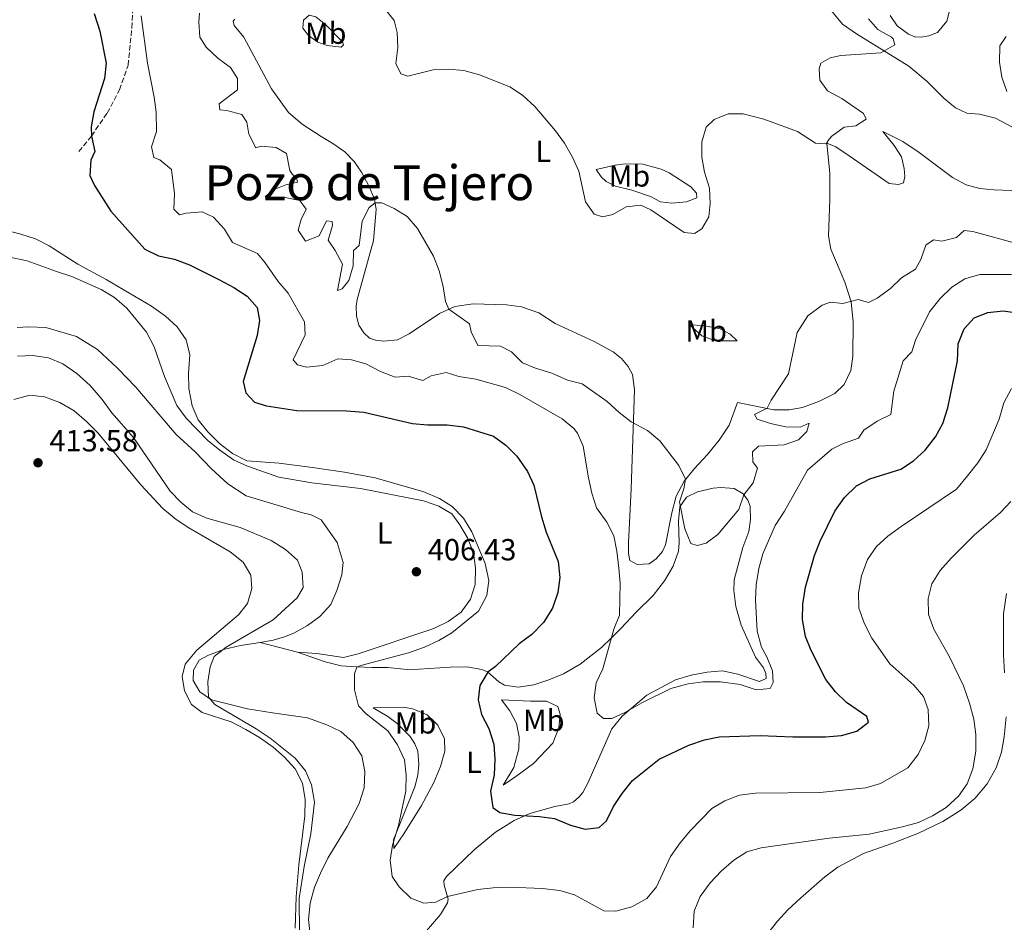
# Model space of a CAD drawing. Units: metres. Extents: x 619167 to 622661, y 4641533 to 4643905.
# Drawn here: x 620215 to 620539, y 4642075 to 4642372 of the extents above; entities that cross this region are included whole.
import ezdxf
from ezdxf.enums import TextEntityAlignment as Align

# ---------------------------------------------------------------- set-up
doc = ezdxf.new("R2010")
doc.units = ezdxf.units.M
doc.header["$MEASUREMENT"] = 0
doc.linetypes.add('DGN Style 3', pattern=[2.435890702152634, 1.739921930109024, -0.6959687720436097])
for name, color, linetype, lineweight in [('Barranco lineal', 142, 'DGN Style 3', 13), ('Cota de punto acotado terreno', 7, 'Continuous', 0), ('Curva de nivel directora', 30, 'Continuous', 30), ('Curva de nivel intermedia', 30, 'Continuous', 0), ('Etiqueta de uso rústico', 92, 'Continuous', 0), ('Línea de cambio de uso (parcela vista)', 92, 'Continuous', 0), ('Punto acotado terreno (símbolo)', 7, 'Continuous', 0), ('Texto de Área (paraje) menor', 7, 'Continuous', 0)]:
    doc.layers.add(name, color=color, linetype=linetype, lineweight=lineweight)
doc.styles.add('Style-Arial', font='arial.ttf')

# ---------------------------------------------------------------- blocks, each defined once
blk = doc.blocks.new('5PATER')
at = {"layer": 'Punto acotado terreno (símbolo)', "linetype": 'Continuous', "lineweight": 0}
h = blk.add_hatch(color=51, dxfattribs=at)
edge = h.paths.add_edge_path()
edge.add_ellipse((0, 0), major_axis=(-0.1095731443231308, -0.1110710700762829), ratio=0.9994222409660317, start_angle=0, end_angle=360)

msp = doc.modelspace()

# ---------------------------------------------------------------- linework, layer by layer
at = {"layer": 'Barranco lineal', "color": 142, "linetype": 'DGN Style 3', "lineweight": 13}
msp.add_polyline3d([(620234.3899999997, 4642328.83, 400.8600000000006), (620238.4699999997, 4642333.960000001, 400), (620243.6900000004, 4642341.5, 398.9799999999959), (620247.75, 4642349.140000001, 397.6100000000006), (620250.5499999998, 4642357.230000001, 396.6999999999971), (620251.8099999996, 4642369.52, 396.0200000000041), (620252.1299999999, 4642375.630000001, 395), (620253.3499999996, 4642388.369999999, 394.429999999993), (620254.0199999996, 4642397.15, 393.2899999999936), (620253.9199999999, 4642403.930000001, 391.6999999999971), (620253.7100000001, 4642410.220000001, 390.679999999993), (620252.54, 4642414.980000001, 390.4499999999971), (620250.4699999997, 4642418.92, 389.5500000000029), (620246.3600000005, 4642423.82, 388.4100000000035), (620238.75, 4642428.550000001, 387.7299999999959), (620233, 4642431.100000001, 387.1600000000035), (620228.9000000004, 4642433.949999999, 386.0200000000041), (620223.5599999996, 4642442.41, 385.75)], dxfattribs=at)
at = {"layer": 'Curva de nivel directora', "color": 30, "linetype": 'Continuous', "lineweight": 30, "elevation": 400, "flags": 128}
for points in [[(620239.44, 4642374.260000002), (620241.2399999994, 4642368.400000001), (620243.3299999991, 4642357.880000002), (620242.8299999986, 4642352.9), (620239.3300000004, 4642341.890000002), (620238.4099999996, 4642336.970000002), (620238.4699999999, 4642333.960000001), (620239.5699999996, 4642328.86), (620238.3499999992, 4642326.02), (620237.9299999991, 4642321.03), (620239.5000000002, 4642317.689999999), (620244.8600000002, 4642309.230000001)], [(620244.8600000002, 4642309.230000001), (620256.11, 4642296.760000001), (620260.6200000006, 4642294.600000001), (620265.8199999996, 4642293.470000001), (620270.7599999993, 4642291.560000002), (620280.4600000001, 4642286.800000001), (620285.3099999981, 4642284.180000001), (620289.7499999994, 4642281.330000003), (620293.0399999997, 4642277.59), (620293.8399999999, 4642273.27), (620292.9999999994, 4642268.340000001), (620288.4799999997, 4642253.180000001), (620289.28, 4642249.5), (620292.1199999988, 4642246.460000001), (620296.150000001, 4642245.170000001), (620306.0700000006, 4642243.730000001), (620322.4799999992, 4642243.62), (620328.0899999995, 4642243.15), (620344.1200000001, 4642239.439999999), (620349.1000000001, 4642239), (620355.5099999984, 4642238.960000002), (620360.949999999, 4642238.270000001), (620370.7900000004, 4642235.220000003), (620374.8299999994, 4642232.28), (620378.4300000002, 4642228.690000001), (620381.9699999986, 4642223.65), (620384.0499999995, 4642219.100000001), (620386.5700000008, 4642208.67), (620388.1599999999, 4642203.640000002), (620392.0599999982, 4642194.000000001), (620392.599999999, 4642188.730000001), (620391.9500000009, 4642183.779999999), (620390.1699999993, 4642178.620000001), (620387.2399999991, 4642173.900000002), (620383.4599999995, 4642170.000000002), (620379.2100000003, 4642166.970000001), (620371.4599999987, 4642159.500000001), (620368.9699999987, 4642157.640000002), (620366.3400000001, 4642153.24), (620365.73, 4642148.500000002), (620366.899999999, 4642143.650000001), (620369.219999999, 4642139.030000002), (620370.92, 4642133.930000001), (620371.1999999994, 4642128.939999999), (620371.0199999984, 4642123.840000001), (620369.8299999993, 4642118.480000001), (620370.6299999994, 4642113.120000001), (620372.9099999993, 4642111.449999999), (620377.8400000001, 4642110.539999999), (620385.8800000001, 4642110.160000001), (620390.8299999988, 4642109.450000001), (620396.0900000003, 4642107.26), (620400.9299999997, 4642105.95), (620405.5899999999, 4642106.550000002), (620407.9999999994, 4642108.76), (620410.3300000008, 4642113.390000002), (620413.1399999983, 4642117.680000001), (620416.4799999997, 4642121.970000003), (620425.2699999984, 4642128.970000001), (620435.0799999987, 4642133.580000003), (620440.1799999994, 4642135.350000001), (620445.0900000001, 4642136.290000001), (620458.5700000004, 4642136.750000001), (620469.3300000007, 4642136.290000001), (620480.0399999993, 4642136.369999999), (620485.3300000001, 4642136.830000003), (620490.3500000002, 4642138.230000001), (620494.1700000003, 4642141.15), (620493.6399999983, 4642143.01), (620486.9199999992, 4642147.67), (620483.3299999996, 4642151.15), (620480.1499999989, 4642155.220000001), (620475.37, 4642164.690000001), (620473.4900000002, 4642169.350000001), (620472.4499999987, 4642174.939999999), (620472.5800000007, 4642179.939999999), (620473.4500000001, 4642185.520000001), (620476.3899999993, 4642196.02), (620478.24, 4642200.660000003), (620483.0599999991, 4642210.560000001), (620486.3299999991, 4642215.080000001), (620490.1899999992, 4642218.86), (620494.6100000005, 4642221.189999999), (620504.8299999997, 4642224.41), (620509.0399999986, 4642227.11), (620512.8799999986, 4642230.600000001), (620516.2600000005, 4642235.050000003), (620518.6699999999, 4642239.430000001), (620520.3300000007, 4642244.570000002), (620523.519999998, 4642260.07), (620523.6799999991, 4642265.62), (620525.6100000001, 4642270.510000001), (620528.9999999988, 4642274.17), (620533.4800000002, 4642275.960000001), (620538.449999999, 4642276.460000001), (620554.149999999, 4642274.32)]]:
    msp.add_lwpolyline(points, dxfattribs=at)
at = {"layer": 'Curva de nivel intermedia', "color": 30, "linetype": 'Continuous', "lineweight": 0, "flags": 128}
for points, elevation in [([(620331.6900000004, 4642380.149999999), (620338.0800000008, 4642372.009999999), (620339.1400000001, 4642368.060000001), (620339.2699999998, 4642363.039999999), (620338.6500000008, 4642357.789999999), (620340.2700000012, 4642354.409999998), (620342.6500000017, 4642353.630000001), (620350.9100000006, 4642355.679999998), (620355.9000000019, 4642356), (620361.0600000008, 4642355.499999999), (620366.1800000014, 4642354.130000002), (620376.1400000014, 4642350.109999998), (620380.3300000001, 4642347.399999999), (620384.3500000013, 4642343.710000001), (620391.2300000011, 4642335.650000001), (620394.1300000001, 4642331.580000001), (620396.8100000002, 4642326.970000001), (620398.8300000008, 4642322.390000001), (620401.0800000015, 4642312.350000001), (620403.870000001, 4642308.220000001), (620406.6100000015, 4642307.350000001), (620410.1000000006, 4642308.140000001), (620414.4900000005, 4642310.619999999), (620419.2500000013, 4642311.23), (620422.5300000003, 4642309.640000001), (620433.5800000011, 4642302.279999999), (620436.9699999996, 4642301.88), (620439.3800000013, 4642303.449999998), (620441.6400000011, 4642307.369999999), (620442.0999999995, 4642311.8), (620441.9100000015, 4642316.8), (620440.2400000019, 4642322.07), (620439.3000000009, 4642326.980000001), (620439.3400000011, 4642332.05), (620440.7400000005, 4642336.920000001), (620443.4100000013, 4642339.359999999), (620448.0600000005, 4642341.230000001), (620452.9400000023, 4642341.220000001), (620459.7200000016, 4642339.529999999), (620470.8600000016, 4642335.409999999), (620476.7699999993, 4642331.569999999), (620480.2800000008, 4642331.359999999), (620481.2000000017, 4642332.980000001), (620482.1100000013, 4642333.970000001), (620486.1500000004, 4642336.920000001), (620489.9600000012, 4642337.300000001), (620493.4400000015, 4642339.470000001), (620492.5700000019, 4642341.390000001), (620485.3700000002, 4642346.349999999), (620480.7300000022, 4642348.84), (620478.1799999997, 4642352.350000001), (620477.9000000004, 4642356.060000001), (620478.4900000005, 4642357.939999998), (620481.5700000004, 4642359.689999999), (620485.130000001, 4642360.49), (620498.2900000019, 4642361.38), (620502.8800000006, 4642363.949999998), (620502.2700000005, 4642365.949999999), (620501.7000000004, 4642366.529999998), (620497.2800000014, 4642368.949999998), (620494.1700000003, 4642372.560000001)], 385), ([(620254.8600000005, 4642373.52), (620256.9000000012, 4642357.88), (620259.0899999995, 4642346.730000001), (620259.750000001, 4642341.769999999), (620259.8800000007, 4642335.49), (620258.3000000004, 4642330.380000001), (620259.0200000001, 4642326.930000001), (620260.9600000003, 4642326.109999999), (620264.8800000009, 4642322.929999999), (620265.8399999996, 4642314.96), (620265.6000000006, 4642309.939999999), (620267.4400000002, 4642308.08), (620269.6300000006, 4642308.609999999), (620274.9500000003, 4642309.039999999), (620278.7200000011, 4642307.269999999), (620282.3399999999, 4642303.34), (620284.9000000014, 4642298.949999999), (620293.1700000014, 4642295.3), (620295.7199999995, 4642292.219999999), (620299.9800000021, 4642286.130000001), (620303.2000000007, 4642282.3), (620308.5600000008, 4642272.84), (620308.7999999998, 4642268.52), (620304.8500000003, 4642260.390000001), (620306.3400000011, 4642258.680000001), (620309.2500000015, 4642257.909999999), (620314.6100000013, 4642258.49), (620319.6300000015, 4642260.71), (620324.0199999993, 4642260.390000001), (620328.8200000003, 4642258.989999998), (620333.5800000012, 4642256.49), (620338.4900000021, 4642254.639999999), (620342.7700000001, 4642254.919999998), (620347.5900000014, 4642253.550000001), (620350.3300000017, 4642255.100000001), (620355.2699999993, 4642256.15), (620359.4100000011, 4642254.869999999), (620364.9600000011, 4642254), (620374.7199999997, 4642251.26), (620379.4200000004, 4642248.939999999), (620393.4200000016, 4642240.929999999), (620397.2500000005, 4642237.759999999), (620398.4599999997, 4642236.259999999), (620400.3399999995, 4642231.95), (620402.0600000005, 4642221.529999999), (620403.1500000014, 4642216.439999999), (620404.6500000011, 4642211.659999999), (620408.1400000004, 4642206.92), (620410.4300000013, 4642202.479999999), (620411.4300000004, 4642197.45), (620412.0700000019, 4642191.859999999), (620412.500000001, 4642186.869999998), (620412.2100000004, 4642176.380000001), (620410.3399999996, 4642171.73), (620406.7800000012, 4642158.71), (620404.5700000006, 4642154.119999998), (620403.88, 4642149.159999998), (620404.8700000001, 4642144.119999998), (620407.0300000015, 4642142.369999998), (620409.7100000017, 4642142.410000001), (620414.2800000003, 4642144.449999999), (620419.6400000004, 4642147.470000001), (620429.1900000012, 4642152.189999999), (620434.8500000007, 4642153.810000001), (620439.8100000005, 4642154.430000001), (620445.5400000016, 4642154.4), (620451.97, 4642153.54), (620457.2699999996, 4642151.850000001), (620461.8099999991, 4642152.239999998), (620462.8000000016, 4642154.179999999), (620462.6400000006, 4642158.01), (620460.7200000007, 4642162.63), (620459.0000000017, 4642165.779999999)], 395.0000000000001), ([(620274.0800000008, 4642374.34), (620273.7900000003, 4642371.51), (620274.120000001, 4642366.519999999), (620276.2800000003, 4642363.220000001), (620280.0900000012, 4642359.579999999), (620284.3100000012, 4642356.55), (620286.5199999996, 4642352.869999998), (620286.5399999997, 4642349.149999999), (620280.4900000013, 4642344.580000001), (620280.7900000007, 4642342.609999999), (620283.0599999995, 4642342.390000001), (620288.0199999993, 4642341), (620289.6700000013, 4642338.55), (620290.2400000012, 4642334.529999999), (620292.6100000005, 4642330.069999999), (620294.3899999997, 4642330.600000001), (620299.3099999992, 4642330.210000001), (620302.7400000002, 4642328.179999999), (620303.7300000006, 4642322.630000001), (620304.7000000007, 4642321.300000001), (620305.9700000001, 4642320.369999999), (620306.3099999998, 4642318.810000001), (620302.480000001, 4642317.939999999), (620298.1000000001, 4642316.130000001), (620295.6500000004, 4642313.999999999), (620297.100000001, 4642313.23), (620302.2400000019, 4642313.689999999), (620307.0800000011, 4642312.779999998), (620309.2100000011, 4642309.92), (620307.5500000004, 4642306.529999998), (620306.5600000002, 4642303.02), (620308.9200000005, 4642299.419999999), (620313.4199999999, 4642301.109999998), (620315.8200000006, 4642306.039999999), (620317.6800000002, 4642305.82), (620317.8300000001, 4642304.52), (620316.3500000003, 4642299.710000002), (620318.6900000006, 4642296.260000001), (620321.1200000001, 4642291.800000002), (620319.4800000017, 4642283.189999999), (620321.0399999997, 4642283.649999999), (620323.150000002, 4642286.449999998)], 390), ([(620539.6900000018, 4642348.600000001), (620538.0500000013, 4642353.329999999), (620537.2399999998, 4642358.3), (620537.3899999995, 4642363.630000001), (620539.5300000008, 4642366.7)], 390), ([(620323.150000002, 4642286.449999998), (620324.6200000005, 4642291.220000001), (620324.7500000001, 4642296.320000002), (620326.5700000017, 4642297.960000002), (620327.5399999997, 4642306.010000001), (620329.8500000008, 4642310.439999999), (620331.8400000001, 4642311.970000001), (620334.0300000006, 4642311.939999998), (620338.1299999999, 4642310.099999999), (620342.4100000003, 4642307.51), (620345.7499999997, 4642303.5), (620351.0800000007, 4642294.479999999), (620352.8799999999, 4642289.650000001), (620354.2800000013, 4642284.51), (620354.9699999997, 4642279.529999998), (620356.0800000007, 4642277), (620362.9100000013, 4642272.189999999), (620363.4800000014, 4642269.55), (620365.6500000017, 4642265.029999998), (620373.0700000003, 4642264.859999998), (620376.7200000003, 4642262.980000001), (620380.3100000002, 4642259.409999999), (620384.6399999995, 4642257.569999999), (620389.9600000015, 4642255.989999999), (620395.1100000015, 4642253.699999998), (620399.9700000007, 4642252.5), (620408.2099999995, 4642246.640000001), (620412.0899999999, 4642242.969999999), (620416.0599999995, 4642239.939999999), (620421.4800000021, 4642237.100000001), (620425.5099999999, 4642233.689999999), (620431.7599999994, 4642225.600000001), (620433.97, 4642221.100000001), (620433.4699999993, 4642217.890000001), (620432.0299999998, 4642213.670000001), (620433.78, 4642204.779999999), (620435.6900000012, 4642199.910000001), (620437.780000001, 4642199.249999999), (620440.7900000019, 4642200.080000001), (620444.6200000006, 4642202.890000001), (620451.5499999997, 4642211.109999999), (620453.1400000011, 4642215.970000001), (620456.180000001, 4642219.849999999), (620457.6100000015, 4642224.659999998), (620456.1500000019, 4642226.739999999), (620456.0300000012, 4642230.05), (620457.9500000012, 4642231.919999998), (620466.4800000007, 4642232.399999999), (620471.2000000014, 4642233.999999999), (620473.8700000002, 4642236.779999998), (620474.6400000014, 4642239.539999999), (620471.6700000007, 4642238.230000001), (620467.0100000005, 4642238.359999998), (620461.9099999998, 4642239.42), (620457.5500000013, 4642240.779999998), (620456.6799999995, 4642242.41), (620460.7899999999, 4642244.399999999), (620462.1900000013, 4642247.09), (620467.8900000011, 4642255.699999998), (620470.740000001, 4642269.349999999), (620474.2200000011, 4642274.84), (620478.9400000018, 4642278.380000001), (620481.7100000012, 4642279.310000001), (620485.7400000013, 4642278.849999999), (620490.7700000004, 4642280.21), (620494.15, 4642279.210000001), (620496.9800000021, 4642280.580000001), (620501.4099999999, 4642283.789999999), (620505.0399999998, 4642287.3), (620509.6599999999, 4642290.179999999), (620511.4400000013, 4642293.31), (620513.0300000006, 4642298.029999998), (620515.5600000008, 4642299.779999998), (620518.2899999999, 4642299.369999999), (620523.1600000004, 4642300.529999999), (620525.6500000004, 4642302.939999999), (620528.4600000001, 4642302.529999998), (620543.7199999996, 4642298.410000001)], 390), ([(620209.4000000014, 4642303.220000001), (620215.2500000009, 4642301.699999998), (620220.1000000011, 4642300.119999998), (620224.5700000015, 4642297.880000001), (620234.050000001, 4642291.83), (620243.3800000006, 4642286.800000001), (620258.3099999994, 4642277.999999999), (620262.82, 4642274.74), (620266.7500000016, 4642271.220000001), (620269.6300000006, 4642266.880000001), (620270.870000001, 4642262.02), (620270.490000001, 4642255.940000001), (620270.5800000007, 4642250.939999999), (620271.610000001, 4642245.220000001), (620273.6300000015, 4642240.640000001), (620276.7800000008, 4642236.65), (620280.6000000008, 4642232.859999999), (620284.8900000001, 4642229.560000001), (620289.5900000007, 4642227.119999999), (620300.2800000015, 4642226.34), (620311.2300000017, 4642224.970000001), (620321.8100000009, 4642223.409999999), (620331.8800000004, 4642221.519999999), (620347.890000001, 4642216.889999999), (620353.0000000006, 4642214.71), (620357.2499999997, 4642212.079999999), (620360.8799999995, 4642208.310000001), (620363.6199999999, 4642203.739999999), (620368.0900000003, 4642193.359999999), (620369.2300000002, 4642187.779999998), (620368.610000001, 4642182.839999998), (620365.8799999997, 4642177.710000001), (620357.0799999997, 4642170.569999999), (620352.7700000004, 4642168.039999999), (620348.1300000001, 4642165.86), (620342.8000000014, 4642164), (620327.1200000016, 4642159.829999999), (620325.8400000009, 4642159.3), (620325.0700000019, 4642157.060000001), (620325.0899999999, 4642151.779999998), (620326.4100000008, 4642146.57), (620328.8800000007, 4642143.939999999), (620335.9800000018, 4642138.269999999), (620339.1600000004, 4642133.669999999), (620341.5600000009, 4642128.720000001), (620342.0999999996, 4642123.74), (620341.9000000006, 4642118.409999999), (620339.5600000004, 4642107.159999999), (620337.6100000013, 4642100.749999999), (620336.8500000014, 4642095.800000001), (620337.4999999995, 4642090.36), (620339.7500000005, 4642087.019999999), (620343.5999999995, 4642083.279999999), (620347.9199999999, 4642081.619999998), (620351.7900000013, 4642081.969999999), (620355.6400000004, 4642083.849999999), (620365.6800000007, 4642086.09), (620370.6500000019, 4642086.67), (620376.1900000006, 4642086.84), (620386.7899999998, 4642086.41), (620392.6399999993, 4642085.749999999), (620397.4500000017, 4642084.37), (620407.15, 4642079.07), (620411.0900000007, 4642078.970000001), (620416.3400000011, 4642080.409999999), (620421.2000000004, 4642083.140000001), (620424.4100000003, 4642086.980000001), (620429.0400000014, 4642096.949999999), (620432.26, 4642101.429999999), (620435.5599999992, 4642105.499999999), (620442.6000000001, 4642112.779999999), (620446.9200000007, 4642115.309999999), (620451.7500000009, 4642117.109999998), (620457.0000000013, 4642117.859999999), (620478.1799999997, 4642118.060000001), (620493.3000000007, 4642119.520000001), (620498.0900000007, 4642120.939999999), (620507.1299999997, 4642126.159999998), (620510.5600000008, 4642130.49), (620512.7100000009, 4642135.130000001), (620514.0000000007, 4642139.960000001), (620513.7600000014, 4642145.320000002), (620512.2800000019, 4642149.609999998), (620509.0499999997, 4642153.32), (620501.1700000007, 4642160.31), (620495.3000000011, 4642168.75), (620492.8700000015, 4642173.470000001), (620490.9800000006, 4642178.71), (620490.8399999997, 4642183.720000002), (620491.8600000012, 4642189.24), (620493.8600000016, 4642194.649999999), (620496.8400000011, 4642198.970000001), (620500.5700000017, 4642202.3), (620504.9400000015, 4642205.470000001)], 405.0000000000001), ([(620459.0000000017, 4642165.779999999), (620457.5600000002, 4642171.059999999), (620456.9600000011, 4642181.33), (620457.2000000002, 4642186.33), (620458.120000001, 4642191.720000001), (620459.4000000019, 4642196.569999999), (620463.5100000001, 4642205.829999999), (620466.5000000009, 4642210.539999999), (620474.1200000006, 4642224.08), (620482.1600000005, 4642230.98), (620485.6600000008, 4642232.739999998), (620490.8600000021, 4642234.63), (620492.6600000013, 4642237.24), (620497.010000001, 4642240.140000001), (620501.5100000005, 4642242.34), (620502.57, 4642249.999999999), (620505.5400000005, 4642260.07), (620508.3900000004, 4642262.999999999), (620509.6399999998, 4642266.83), (620514.2100000008, 4642276.140000001), (620517.8099999994, 4642280.470000001), (620521.6100000015, 4642284.210000001), (620525.8499999995, 4642287), (620530.7700000012, 4642288.429999999), (620541.2000000007, 4642288.46)], 395.0000000000001), ([(620214.1700000013, 4642261.539999999), (620219.2300000016, 4642261.760000001), (620224.3500000002, 4642261), (620229.1200000001, 4642259.020000001), (620233.7500000015, 4642255.83), (620238.100000001, 4642251.930000001), (620241.9900000002, 4642247.319999999), (620245.1599999998, 4642242.909999999), (620252.3100000002, 4642234.779999999), (620264.4400000004, 4642217.140000001), (620267.8800000004, 4642213.51), (620271.7899999997, 4642210.390000001), (620276.4800000014, 4642208.25), (620287.4200000004, 4642205.189999998), (620297.5999999995, 4642200.960000001), (620302.3800000004, 4642197.930000001), (620306.3400000011, 4642194.41), (620307.85, 4642190.500000001), (620308.1699999997, 4642185.500000001), (620306.1700000013, 4642182.05), (620298.2600000009, 4642174.77), (620282.8099999991, 4642165.869999999), (620278.8799999997, 4642162.789999999), (620277.6200000013, 4642159.409999999), (620276.8300000001, 4642154.480000001), (620276.9700000009, 4642149.390000002), (620279.120000001, 4642147.02), (620292.7400000001, 4642138.96), (620297.2599999995, 4642135.890000001), (620305.5099999997, 4642129.289999999), (620308.9200000005, 4642125.140000001), (620310.9600000012, 4642120.58), (620311.9400000003, 4642114.84), (620310.6799999997, 4642104.46), (620308.4800000002, 4642093.680000001), (620306.8500000008, 4642083.21), (620307.0000000005, 4642071.819999999)], 410.0000000000001), ([(620504.9400000015, 4642205.470000001), (620523.1800000005, 4642217.850000001), (620526.7600000014, 4642222.180000001), (620530.1900000002, 4642226.480000001), (620532.8900000001, 4642230.689999999), (620537.1600000015, 4642240.88), (620538.6700000004, 4642246.239999999), (620541.2699999998, 4642250.96)], 405.0000000000001), ([(620436.440000002, 4642073.55), (620436.8100000009, 4642078.989999999), (620438.8099999991, 4642083.810000001), (620442.0800000015, 4642088.310000001), (620445.7500000016, 4642092.199999999), (620449.870000001, 4642095.749999999), (620454.1000000001, 4642098.489999999), (620458.9200000013, 4642099.83), (620481.2199999995, 4642102.989999998), (620494.4400000006, 4642104.29), (620505.4100000008, 4642106.689999998), (620510.6600000013, 4642108.159999999), (620515.190000002, 4642110.32), (620519.7699999998, 4642113.080000001), (620523.7700000006, 4642116.829999999), (620526.6200000005, 4642120.929999999), (620528.5300000015, 4642125.859999999), (620529.5500000007, 4642131.609999998), (620529.4900000005, 4642137.06), (620528.810000001, 4642142.109999999), (620527.4400000008, 4642147.449999999), (620525.4699999995, 4642153.109999998), (620520.8300000014, 4642162.659999999), (620515.7100000005, 4642171.740000002), (620513.9400000003, 4642176.59), (620513.7900000005, 4642181.84), (620515.0199999999, 4642186.71), (620517.7800000004, 4642191.06), (620521.3800000012, 4642195.13), (620528.9000000004, 4642202.62), (620537.5900000008, 4642210.099999999), (620541.0500000007, 4642213.699999999)], 410.0000000000001)]:
    msp.add_lwpolyline(points, dxfattribs=dict(at, elevation=elevation))
at = {"layer": 'Línea de cambio de uso (parcela vista)', "color": 92, "linetype": 'Continuous', "lineweight": 0, "extrusion": (0.06032705074156477, -0.01600816088473955, 0.998050292186678), "elevation": -36484.28885683982, "flags": 128}
msp.add_lwpolyline([(4645977.80740066, 589938.4767531339), (4645977.80740066, 589951.1339961196)], dxfattribs=at)
at = {"layer": 'Línea de cambio de uso (parcela vista)', "color": 92, "linetype": 'Continuous', "lineweight": 0}
for points in [[(620478.3300000001, 4642379.779999999, 383.9600000000065), (620485.5999999996, 4642370.76, 384.3000000000029), (620490.2199999997, 4642367.529999999, 384.4199999999983), (620507.4000000004, 4642356.939999999, 385.6699999999983), (620513.5199999996, 4642351.949999999, 386.5800000000018), (620519.1299999999, 4642346.359999999, 387.3699999999953), (620522.8600000005, 4642343.25, 388.0500000000029), (620526.5899999999, 4642341.439999999, 388.5099999999948), (620530.6600000003, 4642341.17, 388.7299999999959), (620536.0199999996, 4642339.850000001, 389.1900000000023), (620543.04, 4642336.16, 390.2100000000065)], [(620521.4600000001, 4642377.77, 387.4700000000012), (620519.9299999997, 4642371.730000001, 386.7799999999988), (620516.9299999997, 4642368.050000001, 386.4400000000023), (620514.0599999996, 4642366.930000001, 386.4400000000023), (620511.4600000001, 4642366.449999999, 386.3300000000018)], [(620320.6500000004, 4642363.15, 386.5099999999948), (620316.1100000005, 4642363.689999999, 387.0800000000018), (620312.9800000006, 4642364.83, 387.1999999999971), (620309.9500000002, 4642367.02, 387.0800000000018), (620308.0499999998, 4642369.430000001, 386.8600000000006), (620308.2599999999, 4642372.109999999, 386.6300000000047), (620310.1900000004, 4642373.720000001, 386.2899999999936), (620312.3899999997, 4642373.17, 386.1699999999983), (620315.6699999999, 4642370.539999999, 386.2899999999936), (620321.0599999996, 4642364.939999999, 386.6300000000047), (620321.4299999997, 4642363.939999999, 386.6300000000047), (620320.6500000004, 4642363.15, 386.5099999999948)], [(620511.4600000001, 4642366.449999999, 386.3300000000018), (620509.4500000002, 4642366.550000001, 386.3300000000018), (620507.2999999998, 4642367.470000001, 386.2200000000012), (620503.6600000003, 4642370.210000001, 385.9900000000052), (620501.2999999998, 4642373.57, 385.6499999999942)], [(620412.9299999997, 4642260.77, 387.9400000000023), (620410.1299999999, 4642263.029999999, 387.4799999999959), (620403.9699999997, 4642266.390000001, 387.0299999999988), (620391.0700000003, 4642272.300000001, 387.0299999999988), (620385.6600000003, 4642275.82, 387.6000000000058), (620379.9600000001, 4642277.730000001, 387.8300000000018), (620375.1100000005, 4642278.49, 387.8300000000018), (620364.0599999996, 4642278.779999999, 388.6199999999953), (620358.0700000003, 4642277.9, 389.6399999999995), (620353.0099999999, 4642275.609999999, 390.5500000000029), (620343.0599999996, 4642268.949999999, 391.570000000007), (620339.2300000006, 4642266.960000001, 392.4799999999959), (620334.6600000003, 4642266.529999999, 393.1600000000035), (620331.9400000004, 4642266.779999999, 393.1600000000035), (620330, 4642267.449999999, 393.1600000000035), (620328.0899999999, 4642269.230000001, 393.0500000000029), (620326.5199999996, 4642271.75, 393.0500000000029), (620325.7300000006, 4642274.730000001, 392.9400000000023), (620325.5599999996, 4642278, 392.7100000000065), (620325.9299999997, 4642280.16, 392.4799999999959), (620331.29, 4642299.65, 391.0099999999948), (620332.1799999997, 4642309.75, 390.4400000000023), (620331.6500000004, 4642313.210000001, 389.7599999999948), (620329.7300000006, 4642317.630000001, 388.8500000000058), (620327.3300000001, 4642322.119999999, 388.1699999999983), (620324.9299999997, 4642325.58, 387.4799999999959), (620321.8700000001, 4642328.730000001, 387.3699999999953), (620317.9500000002, 4642331.51, 387.6000000000058), (620314.0999999996, 4642333.76, 388.5099999999948), (620307.8700000001, 4642337.91, 388.9600000000065), (620303.3499999996, 4642341.689999999, 388.7299999999959), (620297.7400000002, 4642349.480000001, 388.2799999999988), (620288.6600000003, 4642366.460000001, 388.2799999999988), (620285.5199999996, 4642370.279999999, 388.6199999999953), (620285.1799999997, 4642371.77, 388.3899999999995), (620285.7000000002, 4642372.439999999, 388.0500000000029)], [(620547.0899999999, 4642315.810000001, 390.1000000000058), (620535.4199999999, 4642316.230000001, 388.8500000000058), (620530.79, 4642316.67, 388.3899999999995), (620526.3300000001, 4642317.9, 388.3899999999995), (620521.7999999998, 4642320.32, 388.1699999999983), (620510.8300000001, 4642328.49, 387.3699999999953), (620505.4500000002, 4642332.119999999, 386.8000000000029), (620498.9199999999, 4642335.42, 385.7799999999988), (620502.6500000004, 4642330.9, 386.1199999999953), (620505.0199999996, 4642327.08, 386.2299999999959), (620505.9299999997, 4642323.27, 386.5800000000018), (620506.1500000004, 4642320.699999999, 386.6900000000023), (620505.6799999997, 4642318.57, 386.6900000000023), (620504.0899999999, 4642317.970000001, 386.9199999999983), (620500.9600000001, 4642318.300000001, 386.8000000000029), (620487.7999999998, 4642327.470000001, 386.0099999999948), (620483.4500000002, 4642330.369999999, 385.4400000000023), (620480.4400000004, 4642331.560000001, 384.8699999999953), (620481.4299999997, 4642321.680000001, 385.7799999999988), (620481.5, 4642313.16, 386.3500000000058), (620481.0199999996, 4642301.15, 388.0500000000029), (620481.7599999999, 4642296.779999999, 388.5099999999948), (620486.3899999997, 4642285.91, 389.4199999999983), (620488.4600000001, 4642279.41, 389.7599999999948), (620489.1100000005, 4642272.720000001, 390.4400000000023), (620488.9800000006, 4642261.390000001, 391.570000000007), (620488.3899999997, 4642256.869999999, 391.570000000007), (620486.2000000002, 4642252.199999999, 391.570000000007), (620483.0700000003, 4642249.220000001, 391.4600000000065), (620478.0300000003, 4642246.779999999, 391.3500000000058), (620472.4500000002, 4642244.66, 391.4600000000065), (620468.0599999996, 4642243.930000001, 391.0099999999948), (620463.0700000003, 4642243.949999999, 390.320000000007), (620451.1100000005, 4642246.33, 388.6199999999953), (620448.3499999996, 4642238.83, 388.5099999999948), (620445.0499999998, 4642233.9, 388.5099999999948), (620441.2400000002, 4642229.24, 388.5099999999948), (620436.9000000004, 4642224.640000001, 389.4199999999983), (620433.4900000002, 4642220.460000001, 390.1000000000058), (620430.8700000001, 4642215.460000001, 391.1199999999953), (620429.4400000004, 4642210.02, 391.4600000000065), (620427.3499999996, 4642199.439999999, 392.2599999999948), (620426.3600000005, 4642197.350000001, 392.2599999999948), (620424.3200000003, 4642194.92, 392.2599999999948), (620422.0599999996, 4642193.27, 392.3699999999953), (620418.0700000003, 4642193, 393.0500000000029), (620415.6799999997, 4642194.33, 393.5099999999948), (620415.1900000004, 4642196.67, 393.5099999999948), (620415.1799999997, 4642200.17, 393.6199999999953), (620416.1100000005, 4642217.9, 392.0299999999988), (620417.1799999997, 4642250.439999999, 388.9600000000065), (620416.5300000003, 4642255.539999999, 388.5099999999948), (620415.0599999996, 4642258.17, 388.0500000000029), (620412.9299999997, 4642260.77, 387.9400000000023)], [(620429.4900000002, 4642311.91, 384.3000000000029), (620425.7199999997, 4642312.310000001, 384.3000000000029), (620422.4400000004, 4642314.039999999, 384.7599999999948), (620416.29, 4642316.180000001, 384.9900000000052), (620410.9199999999, 4642317.5, 384.5299999999988), (620407.8300000001, 4642319.01, 384.1900000000023), (620406.2199999997, 4642320.529999999, 384.1900000000023), (620404.6100000005, 4642322.980000001, 383.8500000000058), (620410.8600000005, 4642324.42, 383.5099999999948), (620414.2100000001, 4642324.810000001, 383.5099999999948), (620419.9100000003, 4642324.720000001, 383.3899999999995), (620425.9100000003, 4642323.100000001, 383.2799999999988), (620428.6299999999, 4642321.890000001, 383.3899999999995), (620435.6799999997, 4642317.26, 384.1900000000023), (620437.5499999998, 4642315.220000001, 384.3000000000029), (620437.6699999999, 4642313.619999999, 384.7599999999948), (620434.29, 4642312.27, 384.6399999999995), (620429.4900000002, 4642311.91, 384.3000000000029)], [(620207.25, 4642294.949999999, 407.0899999999965), (620217.3799999999, 4642292.9, 406.7400000000052), (620226.9699999997, 4642289.41, 406.7400000000052), (620232.0700000003, 4642287.789999999, 406.5200000000041), (620241.7300000006, 4642283.51, 406.2899999999936), (620246.1299999999, 4642280.84, 406.2899999999936), (620250.1699999999, 4642277.32, 406.2899999999936), (620256.6399999997, 4642269.42, 406.7400000000052), (620259.1500000004, 4642264.619999999, 406.8600000000006), (620262.5, 4642254.880000001, 406.9700000000012), (620266.5999999996, 4642245.300000001, 406.7400000000052), (620269.6699999999, 4642241.17, 406.5200000000041), (620276.8099999996, 4642233.83, 406.0599999999977), (620280.7300000006, 4642230.680000001, 405.8399999999965), (620285.2800000003, 4642227.5, 405.8399999999965), (620289.8700000001, 4642225.359999999, 405.9499999999971), (620300.2000000002, 4642221.710000001, 406.2899999999936), (620311.0700000003, 4642219.859999999, 406.2899999999936), (620327.0499999998, 4642217.980000001, 406.179999999993), (620347.7999999998, 4642214.01, 405.7200000000012), (620352.7999999998, 4642212.24, 405.7200000000012), (620357.1299999999, 4642209.689999999, 405.6100000000006), (620359.7100000001, 4642206.119999999, 405.6100000000006), (620362.2199999997, 4642201.74, 405.4900000000052), (620364.1799999997, 4642196.869999999, 405.4900000000052), (620364.9000000004, 4642191.77, 405.4900000000052), (620364.7400000002, 4642186.480000001, 405.3800000000047), (620363.2699999996, 4642181.640000001, 405.3800000000047), (620360.1600000003, 4642177.310000001, 405.3800000000047), (620355.8499999996, 4642174.279999999, 405.3800000000047), (620351.2100000001, 4642172.02, 405.4900000000052), (620326.2599999999, 4642163.66, 406.3999999999942), (620321.4199999999, 4642162.449999999, 406.5200000000041), (620312.7100000001, 4642163.800000001, 407.429999999993), (620306.2599999999, 4642164.180000001, 407.7700000000041)], [(620294.0499999998, 4642167.42, 408.5599999999977), (620298.3499999996, 4642168.130000001, 408.1000000000058), (620302.0300000003, 4642169.220000001, 407.5399999999936), (620305.0800000001, 4642170.460000001, 407.3099999999977), (620309.5800000001, 4642172.939999999, 407.0800000000018), (620313.7000000002, 4642175.930000001, 407.0800000000018), (620317.2199999997, 4642179.890000001, 406.9700000000012), (620319.25, 4642184.52, 406.8500000000058), (620320.8700000001, 4642189.66, 406.9700000000012), (620321.3399999999, 4642193.680000001, 407.0800000000018), (620319.3700000001, 4642200.27, 406.9700000000012), (620314.0599999996, 4642207.730000001, 406.8500000000058), (620310.8099999996, 4642209.390000001, 406.7400000000052), (620307.6100000005, 4642210.119999999, 406.6300000000047), (620289.3799999999, 4642215.600000001, 406.7400000000052), (620283.4100000003, 4642219.59, 406.7400000000052), (620278.0300000003, 4642224.49, 406.5099999999948), (620272.6500000004, 4642230.09, 406.5099999999948), (620266.3700000001, 4642235.800000001, 406.8500000000058), (620253.0999999996, 4642251.380000001, 407.1900000000023), (620247.04, 4642257.65, 407.4199999999983), (620240.54, 4642263.730000001, 407.6499999999942), (620233.6299999999, 4642267.980000001, 407.3099999999977), (620223.5, 4642271.029999999, 407.1900000000023), (620217.7599999999, 4642271.24, 407.1900000000023), (620214.1100000005, 4642270.960000001, 407.0800000000018)], [(620443.7999999998, 4642266.560000001, 386.929999999993), (620439.3600000005, 4642268.189999999, 386.3600000000006), (620435.3300000001, 4642271.859999999, 386.4799999999959), (620439.7999999998, 4642271.609999999, 386.25), (620445.4199999999, 4642270.550000001, 386.1399999999995), (620448.6299999999, 4642268.74, 386.3600000000006), (620450.9900000002, 4642266.630000001, 387.2700000000041), (620443.7999999998, 4642266.560000001, 386.929999999993)], [(620213.0199999996, 4642247.279999999, 413.5599999999977), (620218.2300000006, 4642248.680000001, 413.5599999999977), (620223.0300000003, 4642248.210000001, 413.5599999999977), (620228.0999999996, 4642246.34, 413.5599999999977), (620232.7699999996, 4642243.600000001, 413.4499999999971), (620236.8399999999, 4642240.08, 413.2200000000012), (620240.6900000004, 4642236.180000001, 413.1100000000006), (620254.79, 4642219.26, 412.7700000000041), (620262, 4642211.470000001, 412.5399999999936), (620266.3399999999, 4642207.84, 412.429999999993), (620270.5499999998, 4642205.07, 412.5399999999936), (620284.1699999999, 4642197.189999999, 412.7700000000041), (620288.4699999997, 4642193.779999999, 412.8800000000047), (620290.9400000004, 4642189.51, 412.9900000000052), (620291.25, 4642185.119999999, 412.9900000000052), (620289.8200000003, 4642180.24, 412.8800000000047), (620286.9299999997, 4642176.470000001, 412.6499999999942), (620273.2000000002, 4642164.83, 412.4199999999983), (620269.3499999996, 4642160.24, 411.9700000000012), (620268.3600000005, 4642156.140000001, 411.8600000000006), (620269.0800000001, 4642151.49, 411.7400000000052), (620271.4800000006, 4642147, 411.3999999999942), (620274.9199999999, 4642144.369999999, 411.179999999993), (620284.5, 4642141.24, 410.8300000000018), (620289.3099999996, 4642138.720000001, 410.6100000000006), (620293.79, 4642136.100000001, 410.7200000000012), (620298.2699999996, 4642132.92, 410.7200000000012), (620302.04, 4642129.619999999, 410.7200000000012), (620305.5899999999, 4642125.76, 410.8300000000018), (620308, 4642121.08, 411.0599999999977), (620308.7999999998, 4642115.680000001, 411.0599999999977), (620308.7100000001, 4642110.32, 410.9499999999971), (620306.7599999999, 4642094.189999999, 410.6100000000006), (620305.8300000001, 4642083.730000001, 410.4900000000052), (620305.5700000003, 4642073.449999999, 410.4900000000052)], [(620306.2599999999, 4642164.180000001, 407.7700000000041), (620310.6600000003, 4642162.600000001, 407.429999999993), (620315.4400000004, 4642160.980000001, 406.6300000000047), (620320.6500000004, 4642159.730000001, 405.7200000000012), (620325.6799999997, 4642159.310000001, 405.0399999999936), (620330.7100000001, 4642159.180000001, 403.7899999999936), (620335.9600000001, 4642159.119999999, 403.2200000000012), (620342.4299999997, 4642158.51, 403.2200000000012), (620346.3099999996, 4642158.57, 403.2200000000012), (620356.5800000001, 4642159.279999999, 401.179999999993), (620361.9800000006, 4642159.33, 400.7200000000012), (620366.9699999997, 4642158.529999999, 400.1499999999942), (620368.8300000001, 4642157.76, 400.0399999999936), (620372.5700000003, 4642154.390000001, 398.8999999999942), (620374.4000000004, 4642153.310000001, 398.679999999993), (620378.8700000001, 4642152.66, 397.6499999999942), (620384.04, 4642153.460000001, 396.8600000000006), (620389.0199999996, 4642155.050000001, 396.6300000000047), (620393.8499999996, 4642157.109999999, 396.6300000000047), (620399.3099999996, 4642160.220000001, 396.179999999993), (620406.29, 4642165.76, 395.6100000000006), (620409.5199999996, 4642168.75, 395.0399999999936), (620412.6699999999, 4642171.970000001, 394.0200000000041), (620417.9000000004, 4642177.460000001, 393.4499999999971), (620423.3499999996, 4642182.84, 392.5399999999936), (620427.0499999998, 4642187.66, 391.6300000000047), (620429.9000000004, 4642192.430000001, 390.9499999999971), (620431.6699999999, 4642197.390000001, 390.6100000000006), (620431.9199999999, 4642200.180000001, 390.3800000000047), (620431.6299999999, 4642207.33, 390.1600000000035), (620432.0999999996, 4642211.99, 390.0399999999936), (620434.3499999996, 4642215.199999999, 389.8099999999977), (620437.8799999999, 4642216.960000001, 389.8099999999977), (620443.0899999999, 4642218.17, 389.8099999999977), (620445.5499999998, 4642218.4, 389.8099999999977), (620449.9400000004, 4642217.970000001, 389.8099999999977), (620452.8899999997, 4642216.310000001, 389.929999999993), (620454.4600000001, 4642214.16, 390.3800000000047), (620455.29, 4642212.220000001, 390.8399999999965), (620455.3399999999, 4642207.83, 391.2899999999936), (620454.7999999998, 4642203.92, 391.3999999999942), (620452.8799999999, 4642198.66, 391.3999999999942), (620449.9500000002, 4642188.01, 391.9700000000012), (620449.9199999999, 4642184.470000001, 392.1999999999971), (620450.54, 4642179.26, 392.8800000000047), (620452.3099999996, 4642173.050000001, 393.2200000000012), (620457.0499999998, 4642162.49, 394.2400000000052), (620459.6600000003, 4642159.01, 394.6999999999971), (620460.4500000002, 4642157.15, 395.0399999999936), (620460.5, 4642155.470000001, 395.0399999999936), (620458.2999999998, 4642154.57, 394.929999999993), (620451.1799999997, 4642156.930000001, 394.3600000000006), (620446.1900000004, 4642158.100000001, 394.2400000000052), (620441.1299999999, 4642157.630000001, 394.2400000000052), (620435.8499999996, 4642156.640000001, 394.2400000000052), (620430.6399999997, 4642155.130000001, 394.2400000000052), (620421.2800000003, 4642150.029999999, 394.5800000000018), (620413.0800000001, 4642143.109999999, 395.1499999999942), (620409.7800000003, 4642138.930000001, 395.4900000000052), (620401.7400000002, 4642120.84, 396.8600000000006), (620400.2199999997, 4642118.050000001, 397.5399999999936), (620399, 4642116.550000001, 397.8800000000047), (620397.1399999997, 4642114.91, 398.2200000000012), (620395.7300000006, 4642114.34, 398.3300000000018), (620390.9299999997, 4642113.390000001, 399.3600000000006), (620382.7100000001, 4642111.17, 399.6999999999971), (620377.5499999998, 4642108.869999999, 400.4900000000052), (620371.4900000002, 4642104.980000001, 401.2899999999936), (620364.4800000006, 4642099.140000001, 402.3099999999977), (620355.3200000003, 4642090.430000001, 403.7899999999936), (620354.4299999997, 4642089.02, 404.1300000000047), (620354.5099999999, 4642087.560000001, 404.3500000000058), (620355.9000000004, 4642082.99, 405.1499999999942), (620355.6900000004, 4642081.720000001, 405.2599999999948), (620353.3600000005, 4642077.92, 405.6000000000058), (620348.0899999999, 4642071.75, 406.7400000000052)], [(620538.9699999997, 4642157.34, 412.5399999999936), (620538.6299999999, 4642163.289999999, 413.1100000000006), (620538.5499999998, 4642176.77, 413.3300000000018), (620539.54, 4642183.430000001, 413.3300000000018)], [(620289.8799999999, 4642145.57, 408.3300000000018), (620278.0300000003, 4642148.470000001, 409.3500000000058), (620274.2199999997, 4642151.17, 410.1499999999942), (620271.9299999997, 4642154.890000001, 410.2599999999948), (620272.0700000003, 4642158.24, 410.2599999999948), (620273.9900000002, 4642161.52, 410.2599999999948), (620277, 4642163.17, 410.1499999999942), (620281.9100000003, 4642165.01, 409.6900000000023), (620287.5599999996, 4642166.34, 409.2400000000052), (620294.0499999998, 4642167.42, 408.5599999999977)], [(620373.9400000004, 4642120.41, 399.2400000000052), (620377.4500000002, 4642126.27, 399.0099999999948), (620379.1100000005, 4642132.380000001, 399.2400000000052), (620379.2400000002, 4642136.359999999, 399.2400000000052), (620378.3700000001, 4642140.680000001, 399.2400000000052), (620376.1200000001, 4642144.880000001, 399.0099999999948), (620373.4600000001, 4642148.480000001, 398.4400000000023), (620382.9199999999, 4642148.100000001, 397.1900000000023), (620388.2000000002, 4642148.09, 396.7400000000052), (620391.9699999997, 4642146.350000001, 396.7400000000052), (620392.7599999999, 4642143.82, 396.8500000000058), (620392.29, 4642139.32, 396.9700000000012), (620390.2699999996, 4642134.25, 397.3099999999977), (620383.9299999997, 4642127.52, 398.1000000000058), (620378.1699999999, 4642123.33, 398.5599999999977), (620373.9400000004, 4642120.41, 399.2400000000052)], [(620310.4900000002, 4642071.27, 408.4400000000023), (620309.9199999999, 4642076.26, 408.4400000000023), (620310.4500000002, 4642081.619999999, 408.4400000000023), (620311.8499999996, 4642086.84, 408.4400000000023), (620313.8799999999, 4642091.539999999, 407.7599999999948), (620316.2400000002, 4642096.390000001, 407.6499999999942), (620322.6399999997, 4642106.84, 406.3999999999942), (620326.5999999996, 4642114.369999999, 406.5099999999948), (620328.25, 4642119.550000001, 406.5099999999948), (620328.4500000002, 4642124.949999999, 406.3999999999942), (620327.4299999997, 4642130.119999999, 406.3999999999942), (620324.6600000003, 4642134.5, 406.2899999999936), (620320.5499999998, 4642138.100000001, 406.1699999999983), (620316, 4642140.279999999, 406.2899999999936), (620309.6200000001, 4642142.600000001, 406.7400000000052), (620298.04, 4642144.230000001, 407.9900000000052), (620289.8799999999, 4642145.57, 408.3300000000018)], [(620337.9500000002, 4642099.609999999, 404.6900000000023), (620337.9000000004, 4642102.470000001, 404.8099999999977), (620344.9400000004, 4642119.92, 405.3699999999953), (620345.8600000005, 4642123.689999999, 405.3699999999953), (620346.1799999997, 4642127.26, 405.4900000000052), (620345.8600000005, 4642131.58, 405.4900000000052), (620344.9600000001, 4642134.07, 405.4900000000052), (620343.3499999996, 4642136.480000001, 405.4900000000052), (620339.1299999999, 4642140.67, 405.4900000000052), (620336.0700000003, 4642143.01, 405.2599999999948), (620331.2100000001, 4642145.930000001, 404.8099999999977), (620341.2300000006, 4642146.08, 403.3300000000018), (620344.2100000001, 4642145.529999999, 402.9900000000052), (620348.9400000004, 4642143.58, 402.7599999999948), (620352.4900000002, 4642140.130000001, 402.6499999999942), (620354.7100000001, 4642135.630000001, 402.6499999999942), (620354.7599999999, 4642131.58, 402.6499999999942), (620353.3300000001, 4642126.550000001, 402.6499999999942), (620351.1200000001, 4642121.359999999, 402.6499999999942), (620347.1200000001, 4642113.789999999, 403.1000000000058), (620341.2800000003, 4642104.390000001, 404.0099999999948), (620337.9500000002, 4642099.609999999, 404.6900000000023)], [(620453.9699999997, 4642062.680000001, 411.6300000000047), (620464.2000000002, 4642075.75, 411.7400000000052), (620467.6500000004, 4642079.449999999, 411.6300000000047), (620471.7999999998, 4642083.220000001, 411.6300000000047), (620479.8200000003, 4642090.25, 411.6300000000047), (620484.1200000001, 4642093.430000001, 411.6300000000047), (620492.5, 4642098, 411.179999999993), (620502.2100000001, 4642101.34, 410.9499999999971), (620510.6500000004, 4642104.600000001, 410.9499999999971), (620518.6399999997, 4642108.460000001, 411.0599999999977), (620524.6100000005, 4642112.26, 411.0599999999977), (620529.1299999999, 4642116.09, 411.2899999999936), (620533.2199999997, 4642120.850000001, 411.2899999999936), (620536.2199999997, 4642126.140000001, 411.5200000000041), (620537.9100000003, 4642131.289999999, 411.8600000000006), (620538.79, 4642136.369999999, 411.8600000000006), (620539.4800000006, 4642142.869999999, 411.8600000000006)]]:
    msp.add_polyline3d(points, dxfattribs=at)

# ---------------------------------------------------------------- block references
at = {"layer": 'Punto acotado terreno (símbolo)', "color": 7, "linetype": 'Continuous', "lineweight": 0, "xscale": 10, "yscale": 10, "zscale": 10}
for p in [(620220.9299999982, 4642226.489999999, 413.5800000000022), (620345.4299999999, 4642190.640000002, 406.429999999993)]:
    msp.add_blockref('5PATER', p, dxfattribs=at)

# ---------------------------------------------------------------- texts
at = {"layer": 'Cota de punto acotado terreno', "color": 7, "linetype": 'Continuous', "lineweight": 0, "style": 'Style-Arial'}
for s, p in [('413.58', (620224.6799999994, 4642230.239999999, 413.5800000000018)), ('406.43', (620349.1799999989, 4642194.390000002, 406.429999999993))]:
    msp.add_text(s, height=7.000000000000002, dxfattribs=at).set_placement(p)
at = {"layer": 'Etiqueta de uso rústico', "color": 92, "linetype": 'Continuous', "lineweight": 0, "style": 'Style-Arial'}
for s, p in [('Mb', (620315.5802462407, 4642367.78001, 386.7100000000065)), ('L', (620387.1614203779, 4642328.89001, 385.7200000000012)), ('Mb', (620415.5302462436, 4642320.820009999, 384.1600000000035)), ('Mb', (620440.7802462445, 4642269.820009999, 386.3000000000029)), ('L', (620334.9314203784, 4642203.380009998, 406.429999999993)), ('Mb', (620345.1602462435, 4642140.92001, 404.1900000000023)), ('Mb', (620387.3402462435, 4642141.75001, 397.6199999999953)), ('L', (620364.4114203783, 4642127.92001, 401.2299999999959))]:
    msp.add_text(s, height=7.000000000000002, dxfattribs=at).set_placement(p, align=Align.MIDDLE_CENTER)
at = {"layer": 'Texto de Área (paraje) menor', "color": 7, "linetype": 'Continuous', "lineweight": 0, "style": 'Style-Arial'}
msp.add_text('Pozo de Tejero', height=11.5, dxfattribs=at).set_placement((620329.9622892871, 4642318.610009998, 388.6100000000006), align=Align.MIDDLE_CENTER)

doc.saveas('drawing.dxf')
